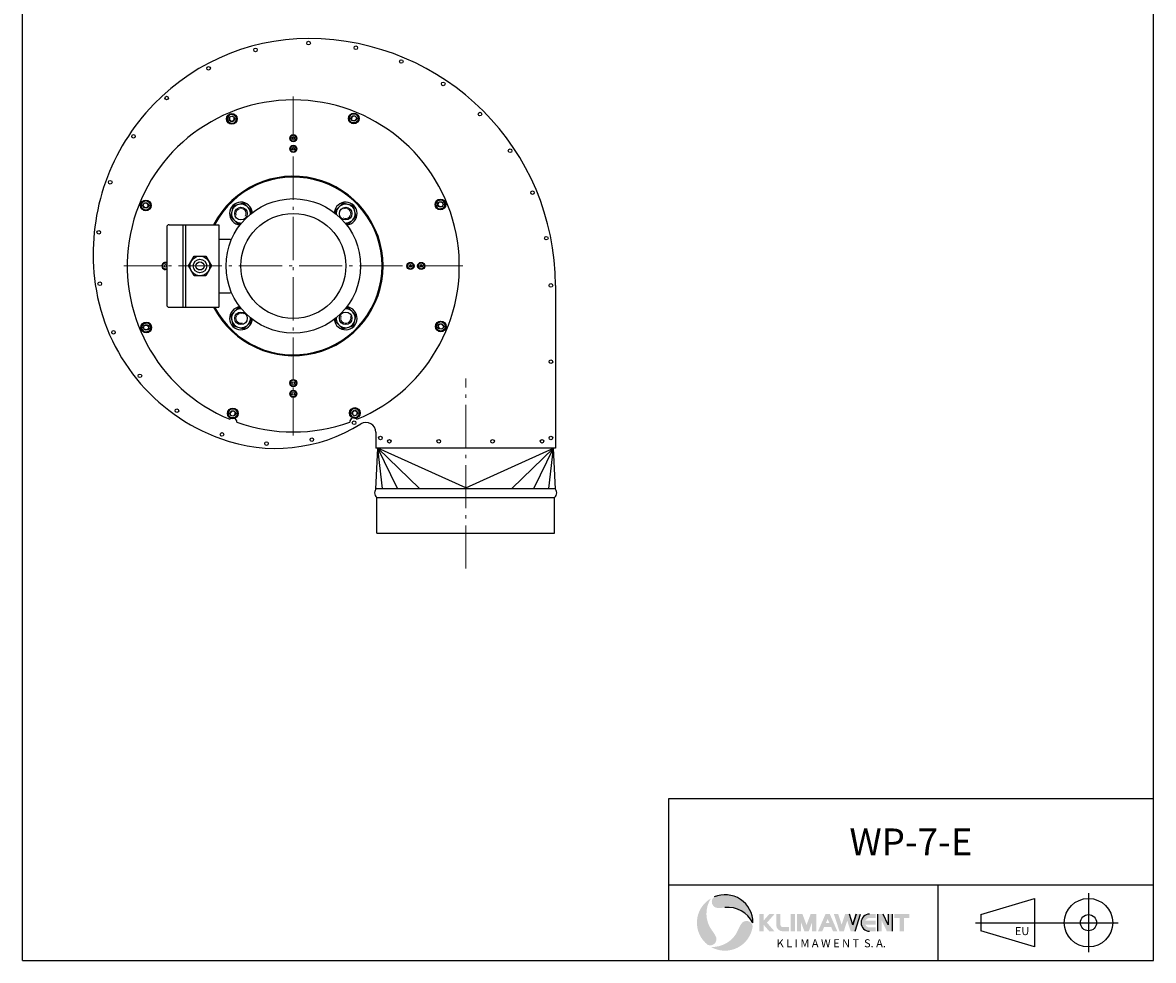
# Model space of a CAD drawing. Units: millimetres. Extents: x -21262 to -20002, y 16828 to 18610.
# Drawn here: x -21262 to -20002, y 16828 to 17873 of the extents above; entities that cross this region are included whole.
import ezdxf
from ezdxf.enums import TextEntityAlignment as Align

# ---------------------------------------------------------------- set-up
doc = ezdxf.new("R2010")
doc.units = ezdxf.units.MM
doc.linetypes.add('L.PUNKTOWA_C', pattern=[11.200000000000001, 8, -1.3, 0.6, -1.3])
for name, color, linetype, lineweight in [('KL - KONTUR', 1, 'Continuous', 25), ('KL - KONTUR_CIENKA', 202, 'Continuous', 9), ('KL - OŚ_CENTRALNA', 2, 'L.PUNKTOWA_C', 9)]:
    doc.layers.add(name, color=color, linetype=linetype, lineweight=lineweight)
doc.styles.add('KATOLOG', font='arial.ttf')
doc.styles.add('Styl tekstu141', font='arialbd.ttf')

msp = doc.modelspace()

# ---------------------------------------------------------------- hatches: boundary and pattern name
at = {"ltscale": 12, "true_color": 0xd40000}
h = msp.add_hatch(color=12, dxfattribs=at)
edge = h.paths.add_edge_path()
edge.add_arc((-20479.75736191333, 16870.23368476563), 31.1999999999964, 120.0000000000765, 232.69580998474)
edge.add_arc((-20496.15573170623, 16851.90893179857), 6.961024068315195, 248.8617339736688, 389.5863779744533)
edge.add_arc((-20547.49675367084, 16822.75931528841), 66.00000000000077, 29.58637797447126, 36.30161541598407)
edge.add_arc((-20469.16214707281, 16880.30520488211), 31.19999999999667, 147.0968730521779, 216.301615415946, ccw=False)
h = msp.add_hatch(color=12, dxfattribs=at)
edge = h.paths.add_edge_path()
edge.add_arc((-20479.75736191333, 16870.23368476563), 31.2, 0, 112.6958099847333)
edge.add_arc((-20487.42787860441, 16893.59746607047), 6.961024068320331, 128.8617339736885, 269.5863779744669)
edge.add_arc((-20487.00167603046, 16952.63490360316), 66.00000000001292, 269.5863779744911, 276.3016154159919)
edge.add_arc((-20476.33277705791, 16856.02219949695), 31.19999999999684, 27.096873052195974, 96.3016154159647, ccw=False)
h = msp.add_hatch(color=12, dxfattribs=at)
edge = h.paths.add_edge_path()
edge.add_arc((-20455.68847542931, 16865.19465642784), 6.961024068322137, 8.861733973557282, 149.5863779746083)
edge.add_arc((-20404.7736560386, 16835.30683540531), 66.00000000000723, 149.5863779745004, 156.3016154160066)
edge.add_arc((-20493.77716160915, 16874.37364991779), 31.19999999999793, 267.0968730521844, 336.30161541594435, ccw=False)
edge.add_arc((-20479.75736191333, 16870.23368476563), 31.19999999999928, 240.0000000000771, 352.6958099847345)
at = {"ltscale": 12}
for points in [[(-20436.55736191329, 16860.63368476561), (-20441.35736191328, 16860.63368476561), (-20441.35736191328, 16879.83368476562), (-20436.55736191329, 16879.83368476562), (-20436.55736191329, 16872.63368476561), (-20430.31736191329, 16879.83368476562), (-20424.55736191329, 16879.83368476562), (-20432.8773619133, 16870.23368476563), (-20424.55736191329, 16860.63368476561), (-20430.31736191329, 16860.63368476561), (-20436.55736191329, 16867.83368476562)], [(-20406.31736191329, 16879.83368476562), (-20401.51736191329, 16879.83368476562), (-20401.51736191329, 16860.63368476561), (-20406.31736191329, 16860.63368476561)], [(-20384.23736191331, 16879.83368476562), (-20377.99736191329, 16879.83368476562), (-20377.99736191329, 16860.63368476561), (-20382.79736191332, 16860.63368476561), (-20382.79736191332, 16870.23368476563), (-20386.39736191327, 16860.63368476561), (-20391.19736191328, 16860.63368476561), (-20394.79736191332, 16870.23368476563), (-20394.79736191332, 16860.63368476561), (-20399.59736191332, 16860.63368476561), (-20399.59736191332, 16879.83368476562), (-20393.35736191328, 16879.83368476562), (-20388.79736191332, 16867.67368476561)]]:
    msp.add_hatch(color=7, dxfattribs=at).paths.add_polyline_path(points)
h = msp.add_hatch(color=7, dxfattribs=at)
edge = h.paths.add_edge_path()
edge.add_arc((-20415.43736191332, 16867.83368476562), 7.200000000000004, 180, 270)
edge.add_line((-20415.43736191332, 16860.63368476563), (-20408.23736191334, 16860.63368476563))
edge.add_line((-20408.23736191331, 16860.63368476561), (-20408.23736191331, 16865.4336847656))
edge.add_line((-20408.23736191331, 16865.43368476561), (-20415.43736191334, 16865.43368476561))
edge.add_arc((-20415.43736191332, 16867.83368476562), 2.4, 180, 270, ccw=False)
edge.add_line((-20417.83736191326, 16867.83368476562), (-20417.83736191326, 16879.83368476562))
edge.add_line((-20417.83736191326, 16879.83368476562), (-20422.63736191328, 16879.83368476562))
edge.add_line((-20422.63736191331, 16879.83368476562), (-20422.63736191331, 16867.83368476562))
h = msp.add_hatch(color=7, dxfattribs=at)
h.paths.add_polyline_path([(-20363.26736191329, 16869.75368476562), (-20367.28736191327, 16869.75368476562), (-20365.27736191331, 16874.3479704799)], flags=0)
h.paths.add_polyline_path([(-20362.87736191331, 16879.83368476562), (-20354.4773619133, 16860.63368476561), (-20359.27736191331, 16860.63368476561), (-20361.37736191331, 16865.43368476561), (-20369.17736191326, 16865.43368476561), (-20371.27736191331, 16860.63368476561), (-20376.07736191331, 16860.63368476561), (-20367.67736191326, 16879.83368476562)])
at = {"ltscale": 12, "true_color": 0xd40000}
for points in [[(-20349.67736191326, 16868.01830015023), (-20353.51736191329, 16879.83368476562), (-20358.31736191329, 16879.83368476562), (-20352.07736191331, 16860.63368476561), (-20347.27736191331, 16860.63368476561), (-20343.43736191332, 16872.449069381), (-20339.59736191332, 16860.63368476561), (-20334.79736191332, 16860.63368476561), (-20328.55736191329, 16879.83368476562), (-20333.35736191328, 16879.83368476562), (-20337.19736191328, 16868.01830015023), (-20341.03736191327, 16879.83368476562), (-20345.83736191326, 16879.83368476562)], [(-20309.83736191326, 16879.83368476562), (-20303.59736191332, 16879.83368476562), (-20297.83736191326, 16867.83368476562), (-20297.83736191326, 16879.83368476562), (-20293.03736191327, 16879.83368476562), (-20293.03736191327, 16860.63368476561), (-20299.27736191331, 16860.63368476561), (-20305.03736191327, 16872.63368476561), (-20305.03736191327, 16860.63368476561), (-20309.83736191326, 16860.63368476561)], [(-20274.31736191329, 16879.83368476562), (-20274.31736191329, 16875.51368476561), (-20280.31736191329, 16875.51368476561), (-20280.31736191329, 16860.63368476561), (-20285.11736191329, 16860.63368476561), (-20285.11736191329, 16875.51368476561), (-20291.11736191329, 16875.51368476561), (-20291.11736191329, 16879.83368476562)]]:
    msp.add_hatch(color=12, dxfattribs=at).paths.add_polyline_path(points)
h = msp.add_hatch(color=12, dxfattribs=at)
edge = h.paths.add_edge_path()
edge.add_line((-20318.4773619133, 16879.83368476562), (-20311.75736191333, 16879.83368476562))
edge.add_line((-20311.75736191333, 16879.83368476562), (-20311.75736191333, 16875.51368476561))
edge.add_line((-20311.75736191333, 16875.51368476561), (-20318.4773619133, 16875.51368476561))
edge.add_arc((-20318.4773619133, 16870.23368476563), 5.279999999998376, 90, 155.852260083041)
edge.add_line((-20323.29532828931, 16872.39368476563), (-20311.75736191334, 16872.39368476563))
edge.add_line((-20311.75736191333, 16872.39368476563), (-20311.75736191333, 16868.07368476562))
edge.add_line((-20311.75736191333, 16868.07368476562), (-20323.2953282893, 16868.07368476562))
edge.add_arc((-20318.4773619133, 16870.2336847656), 5.279999999993018, 204.1477399169586, 270)
edge.add_line((-20318.4773619133, 16864.95368476562), (-20311.75736191333, 16864.95368476562))
edge.add_line((-20311.75736191333, 16864.95368476562), (-20311.75736191333, 16860.63368476563))
edge.add_line((-20311.75736191333, 16860.63368476561), (-20318.4773619133, 16860.63368476561))
edge.add_arc((-20318.4773619133, 16870.23368476563), 9.6, 90, 270, ccw=False)

# ---------------------------------------------------------------- linework, layer by layer
at = {"ltscale": 12}
for p, q in [((-21262.3176968595, 16828.23368478961), (-21262.3176968595, 18610.23368478961)), ((-20002.3176968595, 16828.23368478961), (-20002.3176968595, 18610.23368478961)), ((-20002.3176968595, 17008.23368476562), (-20542.60568182199, 17008.23368476562)), ((-20542.60568182199, 17008.23368476562), (-20542.60568182199, 16828.23368478961)), ((-20002.3176968595, 16912.23368476562), (-20542.60568182199, 16912.23368476562)), ((-20242.60568190351, 16912.23368476562), (-20242.60568190351, 16828.23368478961)), ((-21262.31769685955, 16828.23368478961), (-20002.3176968595, 16828.23368478961))]:
    msp.add_line(p, q, dxfattribs=at)
at = {"color": 0, "ltscale": 12}
for p, q in [((-20194.60568190354, 16879.23368477763), (-20134.60568190354, 16897.23368477763)), ((-20134.60568190354, 16897.23368477763), (-20134.60568190354, 16843.23368477763)), ((-20074.60568190354, 16903.23368477763), (-20074.60568190354, 16837.23368477763)), ((-20194.60568190354, 16879.23368477763), (-20194.60568190354, 16861.23368477763)), ((-20200.60568190354, 16870.23368477763), (-20041.60568190354, 16870.23368477763)), ((-20134.60568190354, 16843.23368477763), (-20194.60568190354, 16861.23368477763))]:
    msp.add_line(p, q, dxfattribs=at)
at = {"color": 12, "ltscale": 12, "true_color": 0xd40000}
for p, q in [((-20337.19736191328, 16868.01830015023), (-20341.03736191327, 16879.83368476561)), ((-20337.19736191328, 16868.01830015023), (-20341.03736191327, 16879.83368476561)), ((-20333.35736191328, 16879.83368476561), (-20337.19736191328, 16868.01830015023)), ((-20337.19736191328, 16868.01830015023), (-20333.35736191328, 16879.83368476561)), ((-20334.79736191332, 16860.63368476561), (-20328.55736191329, 16879.83368476561)), ((-20334.79736191332, 16860.63368476561), (-20328.55736191329, 16879.83368476561)), ((-20309.83736191326, 16879.83368476561), (-20309.83736191326, 16860.63368476561)), ((-20309.83736191326, 16879.83368476561), (-20309.83736191326, 16860.63368476561)), ((-20297.83736191326, 16867.83368476561), (-20303.59736191332, 16879.83368476561)), ((-20297.83736191326, 16867.83368476561), (-20303.59736191332, 16879.83368476561)), ((-20297.83736191326, 16879.83368476561), (-20297.83736191326, 16867.83368476561)), ((-20297.83736191326, 16879.83368476561), (-20297.83736191326, 16867.83368476561)), ((-20293.03736191327, 16860.63368476561), (-20293.03736191327, 16879.83368476561)), ((-20293.03736191327, 16860.63368476561), (-20293.03736191327, 16879.83368476561))]:
    msp.add_line(p, q, dxfattribs=at)
at = {"color": 0, "ltscale": 12}
for radius in [27.00000000000123, 8.999999999999968]:
    msp.add_circle((-20074.60568190354, 16870.23368477763), radius, dxfattribs=at)
at = {"color": 12, "ltscale": 12, "true_color": 0xd40000}
for centre, radius, start, end in [((-20479.75736191333, 16870.23368476562), 31.2, 0, 112.6958099845711), ((-20476.33277705791, 16856.02219949695), 31.1999999999996, 27.09687305228561, 96.301615416012), ((-20318.4773619133, 16870.23368476562), 9.599999999999902, 90, 270), ((-20318.4773619133, 16870.23368476562), 9.6, 90, 270)]:
    msp.add_arc(centre, radius, start, end, dxfattribs=at)
at = {"layer": 'KL - KONTUR'}
for p, q in [((-21101.67347008907, 17645.59056783456), (-21101.67347008907, 17558.59056783456)), ((-21099.17347008907, 17648.09056783456), (-21043.67347008935, 17648.09056783456)), ((-21083.67347008907, 17648.09056783456), (-21083.67347008907, 17556.09056783456)), ((-21080.67347008907, 17648.09056783456), (-21080.67347008907, 17556.09056783456)), ((-21043.67347008935, 17648.09056783456), (-21043.67347008935, 17556.09056783456)), ((-21043.67347008935, 17632.09056783456), (-21030.50183108944, 17632.09056783456)), ((-20668.61964612544, 17580.39056783456), (-20668.61964612544, 17399.20356526861)), ((-21043.67347008935, 17572.09056783456), (-21030.50183108944, 17572.09056783456)), ((-21099.17347008907, 17556.09056783456), (-21043.67347008935, 17556.09056783456)), ((-20868.61964612544, 17416.71424474704), (-20868.61964612544, 17399.20356526861)), ((-20868.62347008906, 17353.26558447088), (-20866.61964612544, 17399.2035652686)), ((-20668.61964612544, 17399.20356526861), (-20868.61964612544, 17399.20356526861)), ((-20861.1507115457, 17354.20356526857), (-20866.61964612544, 17399.2035652686)), ((-20844.40793748657, 17354.20356526856), (-20866.61964612544, 17399.2035652686)), ((-20820.12500433101, 17354.20356526857), (-20866.61964612542, 17399.2035652686)), ((-20768.62347008906, 17354.68069673771), (-20866.61964612544, 17399.20356526861)), ((-20768.62347008906, 17354.68069673771), (-20670.61964612544, 17399.20356526861)), ((-20717.12193584711, 17354.20356526857), (-20670.61964612545, 17399.2035652686)), ((-20692.83900269155, 17354.20356526856), (-20670.61964612544, 17399.2035652686)), ((-20676.09622863242, 17354.20356526857), (-20670.61964612544, 17399.2035652686)), ((-20668.62347008906, 17353.26558447088), (-20670.61964612544, 17399.2035652686)), ((-20867.62347008905, 17354.20356526857), (-20669.62347008906, 17354.20356526856)), ((-20867.62347008906, 17304.20356526856), (-20867.62347008906, 17344.20356526857)), ((-20867.62347008906, 17344.20356526857), (-20669.62347008906, 17344.20356526856)), ((-20669.62347008906, 17304.20356526841), (-20669.62347008906, 17344.20356526856)), ((-20867.62347008906, 17304.20356526856), (-20669.62347008906, 17304.20356526841))]:
    msp.add_line(p, q, dxfattribs=at)
at = {"layer": 'KL - KONTUR', "ltscale": 11}
for points in [[(-21008.23119684732, 17660.0842108102), (-21007.29855128474, 17663.56489143516), (-21015.87176538449, 17672.1381055349), (-21027.58299363682, 17669.00009138231), (-21030.72100778941, 17657.28886312998), (-21022.14779368967, 17648.71564903024), (-21018.66711306471, 17649.64829459281)], [(-20902.67982711341, 17649.64829459281), (-20899.19914648846, 17648.71564903024), (-20890.62593238871, 17657.28886312998), (-20893.7639465413, 17669.00009138231), (-20905.47517479362, 17672.13810553491), (-20914.04838889337, 17663.56489143517), (-20913.1157433308, 17660.0842108102)], [(-21018.66711306471, 17554.5328410763), (-21022.14779368966, 17555.46548663887), (-21030.72100778941, 17546.89227253913), (-21027.58299363682, 17535.1810442868), (-21015.87176538449, 17532.0430301342), (-21007.29855128475, 17540.61624423394), (-21008.23119684732, 17544.09692485891)], [(-20913.1157433308, 17544.0969248589), (-20914.04838889337, 17540.61624423395), (-20905.47517479363, 17532.04303013421), (-20893.7639465413, 17535.1810442868), (-20890.62593238871, 17546.89227253912), (-20899.19914648845, 17555.46548663887), (-20902.67982711341, 17554.5328410763)]]:
    msp.add_lwpolyline(points, dxfattribs=at)
at = {"layer": 'KL - KONTUR'}
msp.add_lwpolyline([(-21077.37517508901, 17602.09056783456), (-21071.02432258903, 17613.09056703589), (-21058.32261758907, 17613.09056703589), (-21051.9717650891, 17602.09056783456), (-21058.32261758907, 17591.09056863322), (-21071.02432258903, 17591.09056863322)], close=True, dxfattribs=at)
for centre, radius in [((-21002.80034734154, 17842.88630965468), 2), ((-20943.67347008906, 17850.44439179818), 2), ((-20890.98858261031, 17845.25538329468), 2), ((-20840.32834581134, 17829.88776847096), 2), ((-21055.10461075542, 17822.35288578088), 2), ((-20793.63960418176, 17804.9321161464), 2), ((-21101.86334592696, 17789.24758765922), 2), ((-20752.71657987903, 17771.34745804459), 2), ((-21138.76529362976, 17746.49922714997), 2), ((-20719.13192177721, 17730.42443374185), 2), ((-21164.68828809311, 17695.40775587912), 2), ((-20694.17626945266, 17683.73569211227), 2), ((-20960.67347008906, 17602.09056783456), 75), ((-21177.48111325435, 17639.56257969566), 2), ((-20678.80865462893, 17633.07545531331), 2), ((-21064.67347008905, 17602.09056783456), 10.99999920133557), ((-21064.67347008905, 17602.09056783456), 7.5), ((-21064.67347008905, 17602.09056783456), 4.5), ((-21176.3837659529, 17582.28137939865), 2), ((-20673.61964612544, 17580.39056783456), 2), ((-21161.06053556459, 17528.10663936553), 2), ((-20673.61964612544, 17495.39706655158), 2), ((-21131.65867638049, 17479.63372056577), 2), ((-21090.37232538591, 17440.78104495647), 2), ((-20892.96074847595, 17427.35901093619), 2), ((-21040.20461432955, 17414.3747209447), 2), ((-20990.55362465959, 17404.12812751217), 2), ((-20940.05232344691, 17408.58144402958), 2), ((-20863.61964612544, 17410.40356526861), 2), ((-20853.61964612544, 17406.70356526861), 2), ((-20798.61964612544, 17406.70356526861), 2), ((-20738.61964612544, 17406.70356526861), 2), ((-20683.61964612544, 17406.70356526861), 2), ((-20673.61964612544, 17410.40356526861), 2)]:
    msp.add_circle(centre, radius, dxfattribs=at)
at = {"layer": 'KL - KONTUR', "ltscale": 6}
for centre, radius in [((-21029.21487711764, 17765.96837097354), 6.000000000000001), ((-21029.21487711764, 17765.96837097354), 3), ((-20893.26045790552, 17766.43576742206), 5.999999999999999), ((-20893.26045790552, 17766.43576742206), 2.999999999999999), ((-21125.01866967657, 17669.5035800181), 6.000000000000001), ((-21125.01866967657, 17669.5035800181), 3), ((-20796.79566695008, 17670.63197486314), 6), ((-20796.79566695008, 17670.63197486314), 3), ((-21124.55127322804, 17533.54916080597), 6), ((-20796.32827050155, 17534.67755565101), 6), ((-21124.55127322804, 17533.54916080597), 3), ((-20796.32827050155, 17534.67755565101), 3), ((-21028.08648227261, 17437.74536824705), 6.000000000000001), ((-21028.08648227261, 17437.74536824705), 3), ((-20892.13206306048, 17438.21276469557), 6), ((-20892.13206306048, 17438.21276469557), 3)]:
    msp.add_circle(centre, radius, dxfattribs=at)
at = {"layer": 'KL - KONTUR', "ltscale": 11}
for centre, radius in [((-20960.67347008906, 17744.59056783446), 4), ((-20960.67347008906, 17744.59056783446), 1.5), ((-20960.67347008906, 17732.59056783446), 4), ((-20960.67347008906, 17732.59056783446), 1.5), ((-21019.00977953707, 17660.42687728257), 7), ((-20902.33716064104, 17660.42687728257), 7), ((-20960.67347008906, 17602.09056783456), 58.5000000001819), ((-21103.17347008896, 17602.09056783456), 1.5), ((-20830.17347008915, 17602.09056783456), 4), ((-20830.17347008915, 17602.09056783456), 1.5), ((-20818.17347008915, 17602.09056783456), 4), ((-20818.17347008915, 17602.09056783456), 1.5), ((-21019.00977953707, 17543.75425838654), 7), ((-20902.33716064104, 17543.75425838654), 7), ((-20960.67347008906, 17471.59056783465), 4), ((-20960.67347008906, 17471.59056783465), 1.5), ((-20960.67347008906, 17459.59056783465), 4), ((-20960.67347008906, 17459.59056783465), 1.5)]:
    msp.add_circle(centre, radius, dxfattribs=at)
at = {"layer": 'KL - KONTUR'}
for centre, radius, start, end in [((-20943.67347008906, 17615.39056783456), 240.0538239636215, 90, 188.0974923521266), ((-20943.67347008906, 17580.39056783456), 275.0538239636215, 0, 90), ((-20960.67347008906, 17602.09056783456), 185, 292.5050572279728, 247.4949427720271), ((-21099.17347008907, 17645.59056783456), 2.5, 90, 180), ((-20968.27347008907, 17611.89056783455), 215.2060876482145, 188.0974923521266, 249.9894332456213), ((-21099.17347008907, 17558.59056783456), 2.5, 180, 270), ((-20980.47347008906, 17578.39056783454), 179.5537384970015, 249.9894332456213, 301.9559488782522), ((-21028.05575329404, 17428.18864745963), 4.550000000000745, 358.7299581252011, 138.9100418747232), ((-20960.67347008906, 17602.09056783456), 185, 250.1450572280892, 289.8549427719108), ((-20893.29118688406, 17428.18864745963), 4.550000000000745, 41.08995812527677, 181.2700418747989), ((-20879.61964612544, 17416.71424474704), 11, 0, 121.9559488782522), ((-20863.87347008908, 17349.20356526857), 6.249999999985448, 126.8698976457398, 233.1301023542602), ((-20673.37347008905, 17349.20356526857), 6.249999999985448, 306.8698976457398, 53.1301023542602)]:
    msp.add_arc(centre, radius, start, end, dxfattribs=at)
at = {"layer": 'KL - KONTUR', "ltscale": 6}
for centre, radius, start, end in [((-21029.21487711764, 17765.96837097354), 5.000000000000025, 134.9999999999263, 194.9999999999659), ((-21029.21487711764, 17765.96837097354), 5.000000000000026, 75.00000000020779, 134.9999999999263), ((-21029.21487711764, 17765.96837097354), 5.000000000000027, 14.99999999996591, 75.00000000020779), ((-21029.21487711764, 17765.96837097354), 5.000000000000027, 314.9999999999263, 14.99999999996591), ((-20893.26045790552, 17766.43576742206), 5.000000000000027, 149.9999999998508, 210.0000000001492), ((-20893.26045790552, 17766.43576742206), 5.000000000000024, 90, 149.9999999998508), ((-20893.26045790552, 17766.43576742206), 5.000000000000025, 30.00000000014919, 90), ((-20893.26045790552, 17766.43576742206), 5.000000000000026, 329.9999999998508, 30.00000000014919), ((-21029.21487711764, 17765.96837097354), 5.000000000000028, 194.9999999999659, 255.0000000002078), ((-21029.21487711764, 17765.96837097354), 5.000000000000028, 255.0000000002078, 314.9999999999263), ((-20893.26045790552, 17766.43576742206), 5.000000000000027, 210.0000000001492, 270), ((-20893.26045790552, 17766.43576742206), 5.000000000000026, 270, 329.9999999998508), ((-21125.01866967657, 17669.5035800181), 5.000000000000026, 120.0000000000151, 180), ((-21125.01866967657, 17669.5035800181), 5.000000000000025, 180, 239.9999999999849), ((-21125.01866967657, 17669.5035800181), 5.000000000000027, 59.99999999998492, 120.0000000000151), ((-21125.01866967657, 17669.5035800181), 5.000000000000027, 0, 59.99999999998492), ((-21125.01866967657, 17669.5035800181), 5.000000000000028, 300.0000000000151, 0), ((-20796.79566695008, 17670.63197486314), 5.000000000000027, 165.0000000000341, 225.0000000000737), ((-20796.79566695008, 17670.63197486314), 5.000000000000027, 104.9999999997922, 165.0000000000341), ((-20796.79566695008, 17670.63197486314), 5.000000000000026, 225.0000000000737, 284.9999999997922), ((-20796.79566695008, 17670.63197486314), 5.000000000000024, 45.0000000000737, 104.9999999997922), ((-20796.79566695008, 17670.63197486314), 5.000000000000026, 284.9999999997922, 345.0000000000341), ((-20796.79566695008, 17670.63197486314), 5.000000000000025, 345.0000000000341, 45.0000000000737), ((-21125.01866967657, 17669.5035800181), 5.000000000000028, 239.9999999999849, 300.0000000000151), ((-20796.32827050155, 17534.67755565101), 5.000000000000027, 59.99999999998492, 120.0000000000151), ((-21124.55127322804, 17533.54916080597), 5.000000000000025, 165.0000000000341, 225.0000000000737), ((-21124.55127322804, 17533.54916080597), 5.000000000000026, 104.9999999997922, 165.0000000000341), ((-21124.55127322804, 17533.54916080597), 5.000000000000024, 225.0000000000737, 284.9999999997922), ((-21124.55127322804, 17533.54916080597), 5.000000000000026, 45.0000000000737, 104.9999999997922), ((-21124.55127322804, 17533.54916080597), 5.000000000000027, 284.9999999997922, 345.0000000000341), ((-21124.55127322804, 17533.54916080597), 5.000000000000027, 345.0000000000341, 45.0000000000737), ((-20796.32827050155, 17534.67755565101), 5.000000000000027, 120.0000000000151, 180), ((-20796.32827050155, 17534.67755565101), 5.000000000000026, 180, 239.9999999999849), ((-20796.32827050155, 17534.67755565101), 5.000000000000026, 239.9999999999849, 300.0000000000151), ((-20796.32827050155, 17534.67755565101), 5.000000000000024, 0, 59.99999999998492), ((-20796.32827050155, 17534.67755565101), 5.000000000000025, 300.0000000000151, 0), ((-21028.08648227261, 17437.74536824705), 5.000000000000027, 149.9999999998508, 210.0000000001492), ((-21028.08648227261, 17437.74536824705), 5.000000000000027, 90, 149.9999999998508), ((-21028.08648227261, 17437.74536824705), 5.000000000000028, 30.00000000014919, 90), ((-21028.08648227261, 17437.74536824705), 5.000000000000028, 329.9999999998508, 30.00000000014919), ((-20892.13206306048, 17438.21276469557), 5.000000000000026, 134.9999999999263, 194.9999999999659), ((-20892.13206306048, 17438.21276469557), 5.000000000000027, 75.00000000020779, 134.9999999999263), ((-20892.13206306048, 17438.21276469557), 5.000000000000027, 14.99999999996591, 75.00000000020779), ((-20892.13206306048, 17438.21276469557), 5.000000000000024, 314.9999999999263, 14.99999999996591), ((-21028.08648227261, 17437.74536824705), 5.000000000000026, 210.0000000001492, 270), ((-21028.08648227261, 17437.74536824705), 5.000000000000025, 270, 329.9999999998508), ((-20892.13206306048, 17438.21276469557), 5.000000000000026, 194.9999999999659, 255.0000000002078), ((-20892.13206306048, 17438.21276469557), 5.000000000000025, 255.0000000002078, 314.9999999999263)]:
    msp.add_arc(centre, radius, start, end, dxfattribs=at)
at = {"layer": 'KL - KONTUR', "ltscale": 11}
for centre, radius, start, end in [((-20960.67347008906, 17602.09056783456), 99.99999999986176, 207.3871075027725, 152.6128924972274), ((-20960.67347008906, 17602.09056783456), 98.99999999986176, 207.6873442496501, 152.3126557503499), ((-21019.00977953707, 17660.42687728257), 12.74921387649374, 5.297609990428537, 264.7023900095844), ((-21019.00977953707, 17660.42687728257), 10.5, 356.8018441918187, 273.1981558083901), ((-20902.33716064104, 17660.42687728257), 12.74921387649374, 275.2976099904156, 174.7023900095715), ((-20902.33716064104, 17660.42687728257), 10.5, 266.8018441920275, 183.1981558083902), ((-21103.17347008896, 17602.09056783456), 4, 67.97568716433567, 292.0243128356643), ((-21019.00977953707, 17543.75425838654), 12.74921387649374, 95.29760999041557, 354.7023900095714), ((-21019.00977953707, 17543.75425838654), 10.5, 86.80184419202754, 3.198155808390146), ((-20902.33716064104, 17543.75425838654), 12.74921387649374, 185.2976099904285, 84.70239000958443), ((-20902.33716064104, 17543.75425838654), 10.5, 176.8018441918187, 93.19815580839014)]:
    msp.add_arc(centre, radius, start, end, dxfattribs=at)
at = {"layer": 'KL - KONTUR', "ltscale": 6}
for points, weights in [([(-21034.7916524759, 17767.46266342715), (-21033.69775447847, 17768.55656142455), (-21032.75041102357, 17769.50390487947)], [1, 1.037954849302029, 1]), ([(-21034.04450624909, 17764.67427574802), (-21034.39125801969, 17765.96837097354), (-21034.7916524759, 17767.46266342715)], [1, 1.037954849302029, 1]), ([(-21032.75041102357, 17769.50390487947), (-21031.80306756866, 17770.45124833438), (-21030.70916957126, 17771.54514633178)], [1, 1.037954849302019, 1]), ([(-21030.70916957126, 17771.54514633178), (-21029.21487711764, 17771.14475187558), (-21027.92078189213, 17770.79800010498)], [1, 1.037954849302029, 1]), ([(-21027.92078189213, 17770.79800010498), (-21026.6266866666, 17770.45124833438), (-21025.132394213, 17770.05085387817)], [1, 1.037954849302054, 1]), ([(-21025.132394213, 17770.05085387817), (-21024.7319997568, 17768.55656142456), (-21024.3852479862, 17767.26246619904)], [1, 1.037954849302051, 1]), ([(-21024.3852479862, 17767.26246619904), (-21024.03849621559, 17765.96837097354), (-21023.63810175939, 17764.47407851992)], [1, 1.037954849302042, 1]), ([(-20899.03396059741, 17766.43576742206), (-20898.26045790552, 17767.77551338422), (-20897.59058492444, 17768.93576742206)], [1, 1.037954849302041, 1]), ([(-20897.59058492444, 17763.93576742206), (-20898.26045790551, 17765.09602145991), (-20899.03396059741, 17766.43576742206)], [1, 1.03795484930205, 1]), ([(-20897.59058492444, 17768.93576742206), (-20896.92071194336, 17770.09602145991), (-20896.14720925147, 17771.43576742206)], [1, 1.037954849302029, 1]), ([(-20896.14720925147, 17771.43576742206), (-20894.60020386767, 17771.43576742206), (-20893.26045790552, 17771.43576742206)], [1, 1.037954849302029, 1]), ([(-20893.26045790552, 17771.43576742206), (-20891.92071194336, 17771.43576742206), (-20890.37370655957, 17771.43576742206)], [1, 1.037954849302019, 1]), ([(-20890.37370655957, 17771.43576742206), (-20889.60020386767, 17770.0960214599), (-20888.9303308866, 17768.93576742206)], [1, 1.037954849302029, 1]), ([(-20888.9303308866, 17768.93576742206), (-20888.26045790551, 17767.77551338421), (-20887.48695521362, 17766.43576742206)], [1, 1.037954849302054, 1]), ([(-20887.48695521362, 17766.43576742206), (-20888.26045790552, 17765.09602145991), (-20888.9303308866, 17763.93576742206)], [1, 1.037954849302051, 1]), ([(-21033.29736002228, 17761.8858880689), (-21033.69775447848, 17763.38018052251), (-21034.04450624909, 17764.67427574802)], [1, 1.037954849302041, 1]), ([(-21030.50897234316, 17761.13874184209), (-21031.80306756867, 17761.4854936127), (-21033.29736002228, 17761.8858880689)], [1, 1.03795484930205, 1]), ([(-21027.72058466403, 17760.39159561528), (-21029.21487711764, 17760.79199007148), (-21030.50897234316, 17761.13874184209)], [1, 1.037954849302031, 1]), ([(-21025.67934321171, 17762.4328370676), (-21026.62668666661, 17761.48549361269), (-21027.72058466403, 17760.39159561528)], [1, 1.037954849302031, 1]), ([(-21023.63810175939, 17764.47407851992), (-21024.7319997568, 17763.38018052251), (-21025.67934321171, 17762.4328370676)], [1, 1.03795484930204, 1]), ([(-20896.14720925147, 17761.43576742206), (-20896.92071194336, 17762.77551338421), (-20897.59058492444, 17763.93576742206)], [1, 1.037954849302031, 1]), ([(-20893.26045790552, 17761.43576742206), (-20894.60020386767, 17761.43576742206), (-20896.14720925147, 17761.43576742206)], [1, 1.037954849302031, 1]), ([(-20890.37370655957, 17761.43576742206), (-20891.92071194336, 17761.43576742206), (-20893.26045790552, 17761.43576742206)], [1, 1.03795484930204, 1]), ([(-20888.9303308866, 17763.93576742206), (-20889.60020386767, 17762.77551338422), (-20890.37370655957, 17761.43576742206)], [1, 1.037954849302042, 1]), ([(-21130.01866967657, 17672.39033136405), (-21128.6789237144, 17673.16383405595), (-21127.51866967657, 17673.83370703702)], [1, 1.037954849302029, 1]), ([(-21130.01866967657, 17669.5035800181), (-21130.01866967656, 17670.84332598026), (-21130.01866967657, 17672.39033136405)], [1, 1.037954849302019, 1]), ([(-21130.01866967657, 17666.61682867215), (-21130.01866967656, 17668.16383405595), (-21130.01866967657, 17669.5035800181)], [1, 1.037954849302029, 1]), ([(-21127.51866967657, 17665.17345299918), (-21128.67892371441, 17665.84332598026), (-21130.01866967657, 17666.61682867215)], [1, 1.037954849302029, 1]), ([(-21127.51866967657, 17673.83370703702), (-21126.35841563872, 17674.50358001811), (-21125.01866967657, 17675.27708271)], [1, 1.037954849302054, 1]), ([(-21125.01866967657, 17675.27708271), (-21123.67892371441, 17674.5035800181), (-21122.51866967657, 17673.83370703702)], [1, 1.037954849302051, 1]), ([(-21122.51866967657, 17673.83370703702), (-21121.35841563872, 17673.16383405594), (-21120.01866967657, 17672.39033136405)], [1, 1.037954849302042, 1]), ([(-21120.01866967657, 17666.61682867215), (-21121.35841563872, 17665.84332598026), (-21122.51866967657, 17665.17345299918)], [1, 1.037954849302031, 1]), ([(-21120.01866967657, 17672.39033136405), (-21120.01866967656, 17670.84332598026), (-21120.01866967657, 17669.5035800181)], [1, 1.03795484930204, 1]), ([(-21120.01866967657, 17669.5035800181), (-21120.01866967656, 17668.16383405595), (-21120.01866967657, 17666.61682867215)], [1, 1.037954849302031, 1]), ([(-20802.37244230833, 17669.13768240953), (-20801.97204785213, 17670.63197486314), (-20801.62529608153, 17671.92607008866)], [1, 1.037954849302031, 1]), ([(-20800.33120085601, 17667.09644095721), (-20801.27854431092, 17668.04378441211), (-20802.37244230833, 17669.13768240953)], [1, 1.037954849302031, 1]), ([(-20801.62529608153, 17671.92607008866), (-20801.27854431092, 17673.22016531416), (-20800.87814985472, 17674.71445776778)], [1, 1.03795484930205, 1]), ([(-20800.87814985472, 17674.71445776778), (-20799.3838574011, 17675.11485222399), (-20798.08976217559, 17675.46160399459)], [1, 1.037954849302041, 1]), ([(-20798.28995940369, 17665.05519950489), (-20799.3838574011, 17666.14909750229), (-20800.33120085601, 17667.09644095721)], [1, 1.03795484930204, 1]), ([(-20795.50157172456, 17665.8023457317), (-20796.79566695008, 17665.45559396109), (-20798.28995940369, 17665.05519950489)], [1, 1.037954849302042, 1]), ([(-20798.08976217559, 17675.46160399459), (-20796.79566695008, 17675.8083557652), (-20795.30137449646, 17676.20875022139)], [1, 1.037954849302029, 1]), ([(-20792.71318404544, 17666.54949195851), (-20794.20747649905, 17666.1490975023), (-20795.50157172456, 17665.8023457317)], [1, 1.037954849302051, 1]), ([(-20795.30137449646, 17676.20875022139), (-20794.20747649905, 17675.11485222398), (-20793.26013304415, 17674.16750876908)], [1, 1.037954849302029, 1]), ([(-20793.26013304415, 17674.16750876908), (-20792.31278958924, 17673.22016531416), (-20791.21889159182, 17672.12626731675)], [1, 1.037954849302019, 1]), ([(-20791.96603781863, 17669.33787963763), (-20792.31278958924, 17668.04378441211), (-20792.71318404544, 17666.54949195851)], [1, 1.037954849302054, 1]), ([(-20791.21889159182, 17672.12626731675), (-20791.61928604803, 17670.63197486313), (-20791.96603781863, 17669.33787963763)], [1, 1.037954849302029, 1]), ([(-21125.01866967657, 17663.7300773262), (-21126.35841563872, 17664.5035800181), (-21127.51866967657, 17665.17345299918)], [1, 1.037954849302041, 1]), ([(-21122.51866967657, 17665.17345299918), (-21123.67892371441, 17664.5035800181), (-21125.01866967657, 17663.7300773262)], [1, 1.03795484930205, 1]), ([(-20798.82827050155, 17539.00768266993), (-20797.66801646371, 17539.677555651), (-20796.32827050155, 17540.45105834291)], [1, 1.03795484930205, 1]), ([(-20796.32827050155, 17540.45105834291), (-20794.9885245394, 17539.67755565101), (-20793.82827050155, 17539.00768266993)], [1, 1.037954849302041, 1]), ([(-21130.1280485863, 17532.05486835235), (-21129.72765413009, 17533.54916080597), (-21129.38090235949, 17534.84325603148)], [1, 1.037954849302029, 1]), ([(-21128.08680713397, 17530.01362690003), (-21129.03415058888, 17530.96097035495), (-21130.1280485863, 17532.05486835235)], [1, 1.037954849302019, 1]), ([(-21129.38090235949, 17534.84325603148), (-21129.03415058888, 17536.137351257), (-21128.63375613268, 17537.6316437106)], [1, 1.037954849302054, 1]), ([(-21128.63375613268, 17537.6316437106), (-21127.13946367906, 17538.03203816681), (-21125.84536845356, 17538.37878993741)], [1, 1.037954849302051, 1]), ([(-21126.04556568166, 17527.97238544772), (-21127.13946367906, 17529.06628344513), (-21128.08680713397, 17530.01362690003)], [1, 1.037954849302029, 1]), ([(-21123.25717800252, 17528.71953167452), (-21124.55127322804, 17528.37277990392), (-21126.04556568166, 17527.97238544772)], [1, 1.037954849302029, 1]), ([(-21125.84536845356, 17538.37878993741), (-21124.55127322804, 17538.72554170802), (-21123.05698077443, 17539.12593616422)], [1, 1.037954849302042, 1]), ([(-21120.4687903234, 17529.46667790133), (-21121.96308277702, 17529.06628344513), (-21123.25717800252, 17528.71953167452)], [1, 1.037954849302041, 1]), ([(-21123.05698077443, 17539.12593616422), (-21121.96308277702, 17538.03203816681), (-21121.01573932211, 17537.0846947119)], [1, 1.03795484930204, 1]), ([(-21121.01573932211, 17537.0846947119), (-21120.06839586719, 17536.137351257), (-21118.97449786979, 17535.04345325958)], [1, 1.037954849302031, 1]), ([(-21119.72164409659, 17532.25506558045), (-21120.0683958672, 17530.96097035495), (-21120.4687903234, 17529.46667790133)], [1, 1.03795484930205, 1]), ([(-21118.97449786979, 17535.04345325958), (-21119.37489232598, 17533.54916080597), (-21119.72164409659, 17532.25506558045)], [1, 1.037954849302031, 1]), ([(-20801.32827050155, 17537.56430699696), (-20799.9885245394, 17538.33780968885), (-20798.82827050155, 17539.00768266993)], [1, 1.037954849302031, 1]), ([(-20801.32827050155, 17534.67755565101), (-20801.32827050156, 17536.01730161316), (-20801.32827050155, 17537.56430699696)], [1, 1.037954849302031, 1]), ([(-20801.32827050155, 17531.79080430506), (-20801.32827050156, 17533.33780968885), (-20801.32827050155, 17534.67755565101)], [1, 1.03795484930204, 1]), ([(-20798.82827050155, 17530.34742863209), (-20799.9885245394, 17531.01730161317), (-20801.32827050155, 17531.79080430506)], [1, 1.037954849302042, 1]), ([(-20796.32827050155, 17528.90405295911), (-20797.66801646371, 17529.67755565101), (-20798.82827050155, 17530.34742863209)], [1, 1.037954849302051, 1]), ([(-20793.82827050155, 17530.34742863209), (-20794.9885245394, 17529.677555651), (-20796.32827050155, 17528.90405295911)], [1, 1.037954849302054, 1]), ([(-20793.82827050155, 17539.00768266993), (-20792.66801646371, 17538.33780968886), (-20791.32827050155, 17537.56430699696)], [1, 1.037954849302029, 1]), ([(-20791.32827050155, 17531.79080430506), (-20792.66801646371, 17531.01730161316), (-20793.82827050155, 17530.34742863209)], [1, 1.037954849302029, 1]), ([(-20791.32827050155, 17537.56430699696), (-20791.32827050156, 17536.01730161317), (-20791.32827050155, 17534.67755565101)], [1, 1.037954849302029, 1]), ([(-20791.32827050155, 17534.67755565101), (-20791.32827050156, 17533.33780968885), (-20791.32827050155, 17531.79080430506)], [1, 1.037954849302019, 1]), ([(-21033.8599849645, 17437.74536824705), (-21033.08648227261, 17439.0851142092), (-21032.41660929153, 17440.24536824705)], [1, 1.037954849302051, 1]), ([(-21032.41660929153, 17440.24536824705), (-21031.74673631045, 17441.40562228489), (-21030.97323361856, 17442.74536824705)], [1, 1.037954849302042, 1]), ([(-21030.97323361856, 17442.74536824705), (-21029.42622823477, 17442.74536824706), (-21028.08648227261, 17442.74536824705)], [1, 1.03795484930204, 1]), ([(-21028.08648227261, 17442.74536824705), (-21026.74673631045, 17442.74536824706), (-21025.19973092666, 17442.74536824705)], [1, 1.037954849302031, 1]), ([(-21025.19973092666, 17442.74536824705), (-21024.42622823477, 17441.4056222849), (-21023.75635525368, 17440.24536824705)], [1, 1.037954849302031, 1]), ([(-21023.75635525368, 17440.24536824705), (-21023.08648227261, 17439.0851142092), (-21022.31297958071, 17437.74536824705)], [1, 1.03795484930205, 1]), ([(-20897.70883841873, 17439.70705714919), (-20896.61494042132, 17440.8009551466), (-20895.66759696641, 17441.74829860151)], [1, 1.03795484930204, 1]), ([(-20896.96169219192, 17436.91866947006), (-20897.30844396252, 17438.21276469557), (-20897.70883841873, 17439.70705714919)], [1, 1.037954849302042, 1]), ([(-20895.66759696641, 17441.74829860151), (-20894.72025351151, 17442.69564205642), (-20893.62635551409, 17443.78954005383)], [1, 1.037954849302031, 1]), ([(-20893.62635551409, 17443.78954005383), (-20892.13206306048, 17443.38914559763), (-20890.83796783496, 17443.04239382702)], [1, 1.037954849302031, 1]), ([(-20890.83796783496, 17443.04239382702), (-20889.54387260945, 17442.69564205641), (-20888.04958015584, 17442.29524760021)], [1, 1.03795484930205, 1]), ([(-20888.04958015584, 17442.29524760021), (-20887.64918569964, 17440.8009551466), (-20887.30243392903, 17439.50685992109)], [1, 1.037954849302041, 1]), ([(-20887.30243392903, 17439.50685992109), (-20886.95568215843, 17438.21276469558), (-20886.55528770222, 17436.71847224196)], [1, 1.037954849302029, 1]), ([(-21032.41660929153, 17435.24536824705), (-21033.08648227261, 17436.4056222849), (-21033.8599849645, 17437.74536824705)], [1, 1.037954849302054, 1]), ([(-21030.97323361856, 17432.74536824705), (-21031.74673631046, 17434.08511420921), (-21032.41660929153, 17435.24536824705)], [1, 1.037954849302029, 1]), ([(-21028.08648227261, 17432.74536824705), (-21029.42622823477, 17432.74536824706), (-21030.97323361856, 17432.74536824705)], [1, 1.037954849302019, 1]), ([(-21025.19973092666, 17432.74536824705), (-21026.74673631045, 17432.74536824705), (-21028.08648227261, 17432.74536824705)], [1, 1.037954849302029, 1]), ([(-21023.75635525368, 17435.24536824705), (-21024.42622823476, 17434.0851142092), (-21025.19973092666, 17432.74536824705)], [1, 1.037954849302029, 1]), ([(-21022.31297958071, 17437.74536824705), (-21023.08648227261, 17436.40562228489), (-21023.75635525368, 17435.24536824705)], [1, 1.037954849302041, 1]), ([(-20896.21454596511, 17434.13028179094), (-20896.61494042131, 17435.62457424455), (-20896.96169219192, 17436.91866947006)], [1, 1.037954849302051, 1]), ([(-20893.42615828598, 17433.38313556413), (-20894.72025351151, 17433.72988733474), (-20896.21454596511, 17434.13028179094)], [1, 1.037954849302054, 1]), ([(-20890.63777060686, 17432.63598933732), (-20892.13206306048, 17433.03638379353), (-20893.42615828598, 17433.38313556413)], [1, 1.037954849302029, 1]), ([(-20888.59652915454, 17434.67723078964), (-20889.54387260946, 17433.72988733474), (-20890.63777060686, 17432.63598933732)], [1, 1.037954849302019, 1]), ([(-20886.55528770222, 17436.71847224196), (-20887.64918569964, 17435.62457424455), (-20888.59652915454, 17434.67723078964)], [1, 1.037954849302029, 1])]:
    msp.add_rational_spline(points, weights, degree=2, dxfattribs=at)
at = {"layer": 'KL - KONTUR_CIENKA', "ltscale": 11}
for centre in [(-20960.67347008906, 17744.59056783446), (-20960.67347008906, 17732.59056783446), (-20830.17347008915, 17602.09056783456), (-20818.17347008915, 17602.09056783456), (-20960.67347008906, 17471.59056783465), (-20960.67347008906, 17459.59056783465)]:
    msp.add_circle(centre, 3.15, dxfattribs=at)
at = {"layer": 'KL - KONTUR_CIENKA', "ltscale": 6}
for centre, radius, start, end in [((-21029.21487711764, 17765.96837097354), 2.4, 149.9999999998508, 29.99999999957717), ((-20893.26045790552, 17766.43576742206), 2.399999999999999, 104.9999999997922, 344.9999999998318), ((-21125.01866967657, 17669.5035800181), 2.4, 194.9999999998711, 74.99999999977477), ((-20796.79566695008, 17670.63197486314), 2.399999999999999, 59.99999999998492, 300.0000000000151), ((-21124.55127322804, 17533.54916080597), 2.399999999999999, 239.9999999999849, 120.0000000000151), ((-20796.32827050155, 17534.67755565101), 2.399999999999999, 14.99999999987108, 254.9999999997748), ((-21028.08648227261, 17437.74536824705), 2.4, 284.9999999997922, 164.9999999998319), ((-20892.13206306048, 17438.21276469557), 2.399999999999999, 329.9999999998508, 209.9999999995772)]:
    msp.add_arc(centre, radius, start, end, dxfattribs=at)
at = {"layer": 'KL - KONTUR_CIENKA', "ltscale": 11}
for centre, radius, start, end in [((-21019.00977953707, 17660.42687728257), 5.6, 329.9999999998508, 199.6964733695632), ((-20902.33716064104, 17660.42687728257), 5.6, 239.9999999999849, 109.6964733695632), ((-21103.17347008896, 17602.09056783456), 3.15, 61.563109853064, 298.436890146936), ((-21019.00977953707, 17543.75425838654), 5.6, 59.99999999998492, 289.6964733695632), ((-20902.33716064104, 17543.75425838654), 5.6, 149.9999999998508, 19.69647336956319)]:
    msp.add_arc(centre, radius, start, end, dxfattribs=at)
at = {"layer": 'KL - OŚ_CENTRALNA', "ltscale": 6}
for p, q in [((-20960.67347008906, 17791.09056783456), (-20960.67347008906, 17413.09056783456)), ((-20771.67347008906, 17602.09056783456), (-21149.67347008906, 17602.09056783456)), ((-20768.61964612544, 17264.91959560204), (-20768.61964612544, 17476.6973864762))]:
    msp.add_line(p, q, dxfattribs=at)

# ---------------------------------------------------------------- texts
at = {"color": 7, "ltscale": 12, "style": 'Styl tekstu141'}
msp.add_text('K L I M A W E N T  S. A.', height=9.000000357627869, dxfattribs=at).set_placement((-20361.22975777109, 16851.79678262981), align=Align.TOP_CENTER)
at = {"color": 12, "ltscale": 12, "true_color": 0xd40000, "insert": (-20272.46168934074, 16960.23368476562), "char_height": 30, "attachment_point": 5, "style": 'KATOLOG'}
msp.add_mtext_dynamic_manual_height_columns('WP-7-E', width=75.3304513264884, gutter_width=180, heights=[0], dxfattribs=at)
at = {"color": 7, "ltscale": 12, "insert": (-20156.70310589756, 16865.41576490075), "char_height": 9.000000357627869, "attachment_point": 1, "style": 'Styl tekstu141'}
msp.add_mtext_dynamic_manual_height_columns('EU', width=37.77023003961222, gutter_width=180, heights=[0], dxfattribs=at)

doc.saveas('drawing.dxf')
